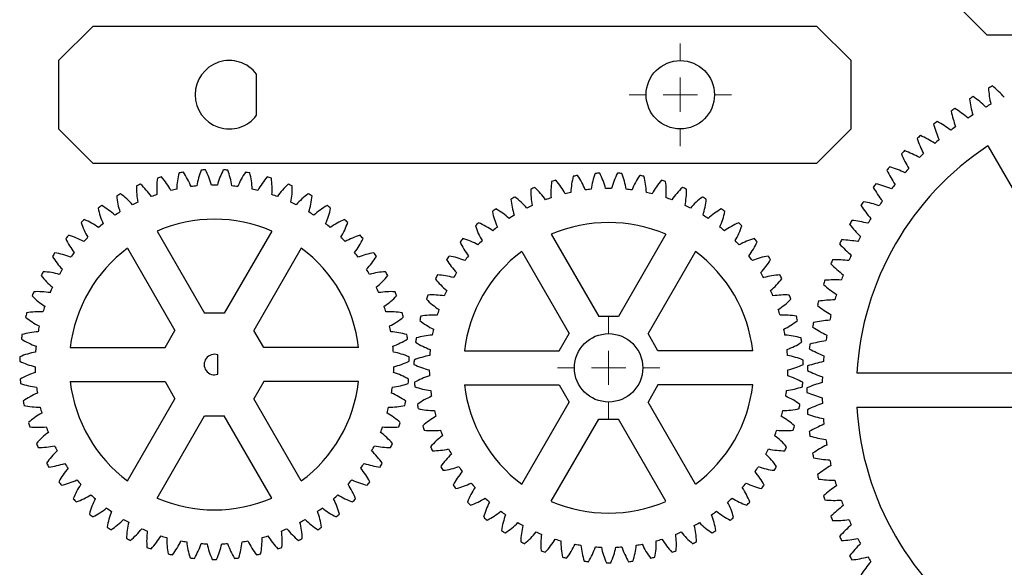
# Model space of a CAD drawing. Units: millimetres. Extents: x 0 to 530, y 0 to 299.
# Drawn here: x 18 to 162, y 139 to 219 of the extents above; entities that cross this region are included whole.
import ezdxf

# ---------------------------------------------------------------- set-up
doc = ezdxf.new("R2010")
doc.units = ezdxf.units.MM

# ---------------------------------------------------------------- blocks, each defined once
blk = doc.blocks.new('SW_CENTERMARKSYMBOL_1')
at = {"color": 0, "linetype": 'Continuous', "lineweight": 18}
for p, q in [((0, 5), (0, 7.5)), ((0, 0), (0, 2.5)), ((-5, 0), (-7.5, 0)), ((0, 0), (-2.5, 0)), ((0, 0), (0, -2.5)), ((0, 0), (2.5, 0)), ((5, 0), (7.5, 0)), ((0, -5), (0, -7.5))]:
    blk.add_line(p, q, dxfattribs=at)
blk = doc.blocks.new('SW_CENTERMARKSYMBOL_2')
at = {"color": 0, "linetype": 'Continuous', "lineweight": 18}
for p, q in [((0, 5), (0, 7.5)), ((0, 0), (0, 2.5)), ((-5, 0), (-7.5, 0)), ((0, 0), (-2.5, 0)), ((0, 0), (0, -2.5)), ((0, 0), (2.5, 0)), ((5, 0), (7.5, 0)), ((0, -5), (0, -7.5))]:
    blk.add_line(p, q, dxfattribs=at)

msp = doc.modelspace()

# ---------------------------------------------------------------- linework, layer by layer
at = {"color": 7, "linetype": 'Continuous', "lineweight": 25}
for p, q in [((154.14, 221.42), (159.14, 216.42)), ((28.29, 217.65), (23.29, 212.65)), ((134.29, 217.65), (28.29, 217.65)), ((139.29, 212.65), (134.29, 217.65)), ((159.14, 216.42), (277.14, 216.42)), ((23.29, 212.65), (23.29, 202.65)), ((139.29, 202.65), (139.29, 212.65)), ((52.29, 204.65), (52.29, 210.65)), ((23.29, 202.65), (28.29, 197.65)), ((134.29, 197.65), (139.29, 202.65)), ((159.3, 200.16), (177.03, 169.45)), ((28.29, 197.65), (134.29, 197.65)), ((37.72, 187.72), (44.66, 175.69)), ((54.49, 187.72), (47.55, 175.69)), ((95.41, 187.24), (102.36, 175.21)), ((112.18, 187.24), (105.24, 175.21)), ((33.39, 185.22), (40.33, 173.19)), ((58.82, 185.22), (51.88, 173.19)), ((91.08, 184.74), (98.03, 172.71)), ((116.51, 184.74), (109.57, 172.71)), ((47.55, 175.69), (44.66, 175.69)), ((105.24, 175.21), (102.36, 175.21)), ((38.89, 170.69), (40.33, 173.19)), ((53.32, 170.69), (51.88, 173.19)), ((96.58, 170.21), (98.03, 172.71)), ((111.02, 170.21), (109.57, 172.71)), ((25, 170.69), (38.89, 170.69)), ((67.21, 170.69), (53.32, 170.69)), ((82.7, 170.21), (96.58, 170.21)), ((124.9, 170.21), (111.02, 170.21)), ((46.61, 166.78), (46.61, 169.61)), ((175.58, 166.95), (140.12, 166.95)), ((25, 165.69), (38.89, 165.69)), ((38.89, 165.69), (40.33, 163.19)), ((53.32, 165.69), (51.88, 163.19)), ((67.21, 165.69), (53.32, 165.69)), ((82.7, 165.21), (96.58, 165.21)), ((96.58, 165.21), (98.03, 162.71)), ((111.02, 165.21), (109.57, 162.71)), ((124.9, 165.21), (111.02, 165.21)), ((33.39, 151.17), (40.33, 163.19)), ((58.82, 151.17), (51.88, 163.19)), ((91.08, 150.69), (98.03, 162.71)), ((116.51, 150.69), (109.57, 162.71)), ((140.12, 161.95), (175.58, 161.95)), ((37.72, 148.67), (44.66, 160.69)), ((44.66, 160.69), (47.55, 160.69)), ((54.49, 148.67), (47.55, 160.69)), ((95.41, 148.19), (102.36, 160.21)), ((102.36, 160.21), (105.24, 160.21)), ((112.18, 148.19), (105.24, 160.21))]:
    msp.add_line(p, q, dxfattribs=at)
for centre in [(114.29, 207.65), (103.8, 167.71)]:
    msp.add_circle(centre, 5, dxfattribs=at)
for centre, radius, start, end in [((48.29, 207.65), 5, 36.8699, 323.1301), ((182.8, 164.45), 50, 117.1687, 117.9334), ((178.9, 210.33), 19.6, 184.9908, 191.9939), ((147.4, 193.89), 19.6, 43.1082, 50.1112), ((182.8, 164.45), 50, 120.8422, 121.6068), ((175.97, 209.99), 19.6, 188.6643, 195.6673), ((145.58, 191.57), 19.6, 46.7816, 53.7847), ((182.8, 164.45), 47.75, 118.8896, 119.8859), ((182.8, 164.45), 50, 124.5156, 125.2803), ((173.07, 209.45), 19.6, 192.3377, 199.3408), ((143.92, 189.13), 19.6, 50.4551, 57.4582), ((182.8, 164.45), 47.75, 122.563, 123.5594), ((182.8, 164.45), 50, 128.1891, 128.9538), ((170.2, 208.74), 19.6, 196.0112, 203.0143), ((142.42, 186.58), 19.6, 54.1286, 61.1316), ((182.8, 164.45), 47.75, 126.2365, 127.2329), ((182.8, 164.45), 50, 131.8626, 132.6272), ((167.39, 207.84), 19.6, 199.6847, 206.6878), ((141.09, 183.95), 19.6, 57.802, 64.8051), ((182.8, 164.45), 47.75, 129.91, 130.9063), ((182.8, 164.45), 42.75, 123.3526, 176.6474), ((182.8, 164.45), 50, 135.536, 136.3007), ((164.64, 206.76), 19.6, 203.3581, 210.3612), ((139.92, 181.24), 19.6, 61.4755, 68.4786), ((182.8, 164.45), 47.75, 133.5835, 134.5798), ((51.58, 193.45), 11, 165.4133, 177.8866), ((46.11, 168.19), 28.5, 99.1744, 100.462), ((32.47, 190.14), 11, 21.7497, 34.2231), ((54.42, 192.66), 11, 158.8678, 171.3412), ((46.11, 168.19), 28.5, 92.6289, 93.9165), ((35.06, 191.55), 11, 15.2043, 27.6776), ((57.15, 191.55), 11, 152.3224, 164.7957), ((46.11, 168.19), 28.5, 86.0835, 87.3711), ((37.79, 192.66), 11, 8.6588, 21.1322), ((59.75, 190.14), 11, 145.7769, 158.2503), ((46.11, 168.19), 28.5, 79.538, 80.8256), ((40.64, 193.45), 11, 2.1134, 14.5867), ((112.11, 192.18), 11, 158.8678, 171.3412), ((103.8, 167.71), 28.5, 92.6289, 93.9165), ((92.75, 191.07), 11, 15.2043, 27.6776), ((114.85, 191.07), 11, 152.3224, 164.7957), ((103.8, 167.71), 28.5, 86.0835, 87.3711), ((95.49, 192.18), 11, 8.6588, 21.1322), ((182.8, 164.45), 50, 139.2095, 139.9742), ((161.97, 205.51), 19.6, 207.0316, 214.0347), ((138.94, 178.46), 19.6, 65.149, 72.1521), ((182.8, 164.45), 47.75, 137.2569, 138.2533), ((46.11, 168.19), 28.5, 112.2653, 113.5529), ((27.85, 186.48), 11, 34.8406, 47.314), ((48.66, 193.91), 11, 171.9587, 184.4321), ((46.11, 168.19), 28.5, 105.7198, 107.0074), ((30.05, 188.44), 11, 28.2952, 40.7685), ((62.16, 188.44), 11, 139.2315, 151.7048), ((46.11, 168.19), 28.5, 72.9926, 74.2802), ((43.55, 193.91), 11, 355.5679, 8.0413), ((64.36, 186.48), 11, 132.686, 145.1594), ((46.11, 168.19), 28.5, 66.4471, 67.7347), ((106.35, 193.43), 11, 171.9587, 184.4321), ((103.8, 167.71), 28.5, 105.7198, 107.0074), ((87.75, 187.96), 11, 28.2952, 40.7685), ((109.27, 192.97), 11, 165.4133, 177.8866), ((103.8, 167.71), 28.5, 99.1744, 100.462), ((90.16, 189.66), 11, 21.7497, 34.2231), ((117.44, 189.66), 11, 145.7769, 158.2503), ((103.8, 167.71), 28.5, 79.538, 80.8256), ((98.33, 192.97), 11, 2.1134, 14.5867), ((119.85, 187.96), 11, 139.2315, 151.7048), ((103.8, 167.71), 28.5, 72.9926, 74.2802), ((101.24, 193.43), 11, 355.5679, 8.0413), ((182.8, 164.45), 50, 142.883, 143.6476), ((138.13, 175.62), 19.6, 68.8225, 75.8255), ((182.8, 164.45), 47.75, 140.9304, 141.9267), ((46.11, 168.19), 28.5, 118.8108, 120.0983), ((25.88, 184.28), 11, 41.3861, 53.8594), ((45.71, 194.03), 11, 178.5042, 190.9775), ((46.11, 168.19), 26.25, 102.1444, 104.0374), ((46.11, 168.19), 26.25, 95.599, 97.4919), ((46.11, 168.19), 26.25, 89.0535, 90.9465), ((46.11, 168.19), 26.25, 82.5081, 84.401), ((46.11, 168.19), 26.25, 75.9626, 77.8556), ((46.5, 194.03), 11, 349.0225, 1.4958), ((66.33, 184.28), 11, 126.1406, 138.6139), ((46.11, 168.19), 28.5, 59.9017, 61.1892), ((103.8, 167.71), 28.5, 112.2653, 113.5529), ((103.41, 193.55), 11, 178.5042, 190.9775), ((85.54, 186), 11, 34.8406, 47.314), ((103.8, 167.71), 26.25, 102.1444, 104.0374), ((103.8, 167.71), 26.25, 95.599, 97.4919), ((103.8, 167.71), 26.25, 89.0535, 90.9465), ((103.8, 167.71), 26.25, 82.5081, 84.401), ((103.8, 167.71), 26.25, 75.9626, 77.8556), ((122.06, 186), 11, 132.686, 145.1594), ((103.8, 167.71), 28.5, 66.4471, 67.7347), ((104.19, 193.55), 11, 349.0225, 1.4958), ((159.38, 204.1), 19.6, 210.7051, 217.7082), ((42.77, 193.82), 11, 185.0496, 197.523), ((46.11, 168.19), 26.25, 115.2354, 117.1283), ((46.11, 168.19), 26.25, 108.6899, 110.5828), ((46.11, 168.19), 26.25, 69.4172, 71.3101), ((46.11, 168.19), 26.25, 62.8717, 64.7646), ((49.44, 193.82), 11, 342.477, 354.9504), ((103.8, 167.71), 28.5, 118.8108, 120.0983), ((100.46, 193.34), 11, 185.0496, 197.523), ((83.58, 183.8), 11, 41.3861, 53.8594), ((103.8, 167.71), 26.25, 108.6899, 110.5828), ((103.8, 167.71), 26.25, 69.4172, 71.3101), ((124.02, 183.8), 11, 126.1406, 138.6139), ((103.8, 167.71), 28.5, 59.9017, 61.1892), ((107.13, 193.34), 11, 342.477, 354.9504), ((182.8, 164.45), 50, 146.5564, 147.3211), ((137.51, 172.73), 19.6, 72.4959, 79.499), ((182.8, 164.45), 47.75, 144.6039, 145.6002), ((46.11, 168.19), 28.5, 125.3562, 126.6438), ((39.87, 193.27), 11, 191.5951, 204.0685), ((24.18, 181.87), 11, 47.9315, 60.4049), ((46.11, 168.19), 26.25, 121.7808, 123.6737), ((46.11, 168.19), 26.25, 56.3263, 58.2192), ((68.03, 181.87), 11, 119.5951, 132.0685), ((52.34, 193.27), 11, 335.9315, 348.4049), ((46.11, 168.19), 28.5, 53.3562, 54.6438), ((103.8, 167.71), 28.5, 125.3562, 126.6438), ((97.56, 192.79), 11, 191.5951, 204.0685), ((81.87, 181.39), 11, 47.9315, 60.4049), ((103.8, 167.71), 26.25, 115.2354, 117.1283), ((103.8, 167.71), 26.25, 62.8717, 64.7646), ((125.72, 181.39), 11, 119.5951, 132.0685), ((110.03, 192.79), 11, 335.9315, 348.4049), ((103.8, 167.71), 28.5, 53.3562, 54.6438), ((156.89, 202.51), 19.6, 214.3786, 221.3816), ((46.11, 168.19), 28.5, 131.9017, 133.1892), ((37.05, 192.4), 11, 198.1406, 210.6139), ((22.76, 179.28), 11, 54.477, 66.9504), ((46.11, 168.19), 26.25, 128.3263, 130.2192), ((46.11, 168.19), 21.25, 66.7566, 113.2434), ((46.11, 168.19), 26.25, 49.7808, 51.6737), ((69.45, 179.28), 11, 113.0496, 125.523), ((55.16, 192.4), 11, 329.3861, 341.8594), ((46.11, 168.19), 28.5, 46.8108, 48.0983), ((103.8, 167.71), 28.5, 131.9017, 133.1892), ((80.46, 178.8), 11, 54.477, 66.9504), ((103.8, 167.71), 26.25, 121.7808, 123.6737), ((103.8, 167.71), 21.25, 66.7566, 113.2434), ((103.8, 167.71), 26.25, 56.3263, 58.2192), ((127.14, 178.8), 11, 113.0496, 125.523), ((103.8, 167.71), 28.5, 46.8108, 48.0983), ((182.8, 164.45), 50, 150.2299, 150.9946), ((137.07, 169.82), 19.6, 76.1694, 83.1725), ((182.8, 164.45), 47.75, 148.2773, 149.2737), ((94.75, 191.92), 11, 198.1406, 210.6139), ((103.8, 167.71), 26.25, 128.3263, 130.2192), ((103.8, 167.71), 26.25, 49.7808, 51.6737), ((112.85, 191.92), 11, 329.3861, 341.8594), ((154.5, 200.78), 19.6, 218.052, 225.0551), ((46.11, 168.19), 28.5, 138.4471, 139.7347), ((34.35, 191.21), 11, 204.686, 217.1594), ((21.65, 176.55), 11, 61.0225, 73.4958), ((46.11, 168.19), 26.25, 134.8717, 136.7646), ((46.11, 168.19), 26.25, 43.2354, 45.1283), ((70.56, 176.55), 11, 106.5042, 118.9775), ((57.86, 191.21), 11, 322.8406, 335.314), ((46.11, 168.19), 28.5, 40.2653, 41.5529), ((103.8, 167.71), 28.5, 138.4471, 139.7347), ((92.05, 190.73), 11, 204.686, 217.1594), ((79.35, 176.07), 11, 61.0225, 73.4958), ((103.8, 167.71), 26.25, 134.8717, 136.7646), ((103.8, 167.71), 26.25, 43.2354, 45.1283), ((128.25, 176.07), 11, 106.5042, 118.9775), ((115.55, 190.73), 11, 322.8406, 335.314), ((103.8, 167.71), 28.5, 40.2653, 41.5529), ((182.8, 164.45), 50, 153.9034, 154.668), ((136.82, 166.87), 19.6, 79.8429, 86.8459), ((182.8, 164.45), 47.75, 151.9508, 152.9472), ((46.11, 168.19), 28.5, 144.9926, 146.2802), ((20.86, 173.71), 11, 67.5679, 80.0413), ((46.11, 168.19), 21.25, 126.7566, 173.2434), ((46.11, 168.19), 26.25, 141.4172, 143.3101), ((46.11, 168.19), 21.25, 6.7566, 53.2434), ((46.11, 168.19), 26.25, 36.6899, 38.5828), ((71.35, 173.71), 11, 99.9587, 112.4321), ((46.11, 168.19), 28.5, 33.7198, 35.0074), ((103.8, 167.71), 21.25, 126.7566, 173.2434), ((103.8, 167.71), 21.25, 6.7566, 53.2434), ((152.23, 198.89), 19.6, 221.7255, 228.7286), ((31.81, 189.72), 11, 211.2315, 223.7048), ((60.4, 189.72), 11, 316.2952, 328.7685), ((103.8, 167.71), 28.5, 144.9926, 146.2802), ((89.5, 189.24), 11, 211.2315, 223.7048), ((78.55, 173.23), 11, 67.5679, 80.0413), ((103.8, 167.71), 26.25, 141.4172, 143.3101), ((103.8, 167.71), 26.25, 36.6899, 38.5828), ((129.05, 173.23), 11, 99.9587, 112.4321), ((118.1, 189.24), 11, 316.2952, 328.7685), ((103.8, 167.71), 28.5, 33.7198, 35.0074), ((182.8, 164.45), 50, 157.5769, 158.3415), ((136.76, 163.92), 19.6, 83.5163, 90.5194), ((182.8, 164.45), 47.75, 155.6243, 156.6206), ((46.11, 168.19), 28.5, 151.538, 152.8256), ((20.4, 170.79), 11, 74.1134, 86.5867), ((46.11, 168.19), 26.25, 147.9626, 149.8556), ((46.11, 168.19), 26.25, 30.1444, 32.0374), ((71.82, 170.79), 11, 93.4133, 105.8866), ((46.11, 168.19), 28.5, 27.1744, 28.462), ((103.8, 167.71), 26.25, 147.9626, 149.8556), ((103.8, 167.71), 26.25, 30.1444, 32.0374), ((150.09, 196.86), 19.6, 225.399, 232.402), ((29.45, 187.95), 11, 217.7769, 230.2503), ((62.77, 187.95), 11, 309.7497, 322.2231), ((103.8, 167.71), 28.5, 151.538, 152.8256), ((87.14, 187.47), 11, 217.7769, 230.2503), ((78.09, 170.32), 11, 74.1134, 86.5867), ((129.51, 170.32), 11, 93.4133, 105.8866), ((120.46, 187.47), 11, 309.7497, 322.2231), ((103.8, 167.71), 28.5, 27.1744, 28.462), ((182.8, 164.45), 50, 161.2503, 162.015), ((136.89, 160.97), 19.6, 87.1898, 94.1929), ((182.8, 164.45), 47.75, 159.2977, 160.2941), ((46.11, 168.19), 28.5, 158.0835, 159.3711), ((20.27, 167.85), 11, 80.6588, 93.1322), ((46.11, 168.19), 26.25, 154.5081, 156.401), ((46.11, 168.19), 26.25, 23.599, 25.4919), ((71.94, 167.85), 11, 86.8678, 99.3412), ((46.11, 168.19), 28.5, 20.6289, 21.9165), ((103.8, 167.71), 26.25, 154.5081, 156.401), ((103.8, 167.71), 26.25, 23.599, 25.4919), ((148.08, 194.7), 19.6, 229.0724, 236.0755), ((27.3, 185.92), 11, 224.3224, 236.7957), ((64.91, 185.92), 11, 303.2043, 315.6776), ((103.8, 167.71), 28.5, 158.0835, 159.3711), ((85, 185.44), 11, 224.3224, 236.7957), ((77.96, 167.37), 11, 80.6588, 93.1322), ((129.64, 167.37), 11, 86.8678, 99.3412), ((122.6, 185.44), 11, 303.2043, 315.6776), ((103.8, 167.71), 28.5, 20.6289, 21.9165), ((182.8, 164.45), 50, 164.9238, 165.6885), ((137.2, 158.04), 19.6, 90.8633, 97.8663), ((182.8, 164.45), 47.75, 162.9712, 163.9676), ((20.47, 164.9), 11, 87.2043, 99.6776), ((46.11, 168.19), 26.25, 161.0535, 162.9465), ((46.11, 168.19), 26.25, 17.0535, 18.9465), ((71.74, 164.9), 11, 80.3224, 92.7957), ((103.8, 167.71), 26.25, 161.0535, 162.9465), ((103.8, 167.71), 26.25, 17.0535, 18.9465), ((146.22, 192.41), 19.6, 232.7459, 239.749), ((46.11, 168.19), 28.5, 164.6289, 165.9165), ((25.4, 183.66), 11, 230.8678, 243.3412), ((66.81, 183.66), 11, 296.6588, 309.1322), ((46.11, 168.19), 28.5, 14.0835, 15.3711), ((103.8, 167.71), 28.5, 164.6289, 165.9165), ((83.1, 183.18), 11, 230.8678, 243.3412), ((78.17, 164.42), 11, 87.2043, 99.6776), ((129.43, 164.42), 11, 80.3224, 92.7957), ((124.5, 183.18), 11, 296.6588, 309.1322), ((103.8, 167.71), 28.5, 14.0835, 15.3711), ((137.71, 155.13), 19.6, 94.5367, 101.5398), ((182.8, 164.45), 47.75, 166.6447, 167.641), ((21.02, 162), 11, 93.7497, 106.2231), ((46.11, 168.19), 26.25, 167.599, 169.4919), ((46.11, 168.19), 26.25, 10.5081, 12.401), ((71.2, 162), 11, 73.7769, 86.2503), ((103.8, 167.71), 26.25, 167.599, 169.4919), ((103.8, 167.71), 26.25, 10.5081, 12.401), ((182.8, 164.45), 50, 168.5973, 169.3619), ((144.5, 190.01), 19.6, 236.4194, 243.4224), ((46.11, 168.19), 28.5, 171.1744, 172.462), ((23.78, 181.2), 11, 237.4133, 249.8866), ((68.43, 181.2), 11, 290.1134, 302.5867), ((46.11, 168.19), 28.5, 7.538, 8.8256), ((103.8, 167.71), 28.5, 171.1744, 172.462), ((78.71, 161.52), 11, 93.7497, 106.2231), ((128.89, 161.52), 11, 73.7769, 86.2503), ((103.8, 167.71), 28.5, 7.538, 8.8256), ((138.4, 152.26), 19.6, 98.2102, 105.2133), ((182.8, 164.45), 47.75, 170.3182, 171.3145), ((46.11, 168.19), 26.25, 174.1444, 176.0374), ((46.11, 168.19), 26.25, 3.9626, 5.8556), ((81.47, 180.72), 11, 237.4133, 249.8866), ((103.8, 167.71), 26.25, 174.1444, 176.0374), ((126.13, 180.72), 11, 290.1134, 302.5867), ((103.8, 167.71), 26.25, 3.9626, 5.8556), ((182.8, 164.45), 50, 172.2707, 173.0354), ((142.94, 187.5), 19.6, 240.0928, 247.0959), ((46.11, 168.19), 28.5, 177.7198, 179.0074), ((22.44, 178.57), 11, 243.9587, 256.4321), ((21.89, 159.18), 11, 100.2952, 112.7685), ((46.11, 168.19), 1.5, 70.5288, 289.4712), ((70.33, 159.18), 11, 67.2315, 79.7048), ((69.77, 178.57), 11, 283.5679, 296.0413), ((46.11, 168.19), 28.5, 0.9926, 2.2802), ((103.8, 167.71), 28.5, 177.7198, 179.0074), ((79.58, 158.7), 11, 100.2952, 112.7685), ((128.02, 158.7), 11, 67.2315, 79.7048), ((103.8, 167.71), 28.5, 0.9926, 2.2802), ((139.27, 149.44), 19.6, 101.8837, 108.8868), ((182.8, 164.45), 47.75, 173.9916, 174.988), ((46.11, 168.19), 26.25, 180.6899, 182.5828), ((46.11, 168.19), 26.25, 357.4172, 359.3101), ((80.13, 178.09), 11, 243.9587, 256.4321), ((103.8, 167.71), 26.25, 180.6899, 182.5828), ((103.8, 167.71), 26.25, 357.4172, 359.3101), ((127.47, 178.09), 11, 283.5679, 296.0413), ((182.8, 164.45), 50, 175.9442, 176.7089), ((141.55, 184.9), 19.6, 243.7663, 250.7694), ((23.07, 156.48), 11, 106.8406, 119.314), ((46.11, 168.19), 28.5, 184.2653, 185.5529), ((69.14, 156.48), 11, 60.686, 73.1594), ((46.11, 168.19), 28.5, 354.4471, 355.7347), ((80.76, 156), 11, 106.8406, 119.314), ((126.83, 156), 11, 60.686, 73.1594), ((182.8, 164.45), 47.75, 177.6651, 178.6614), ((21.41, 175.8), 11, 250.5042, 262.9775), ((46.11, 168.19), 26.25, 187.2354, 189.1283), ((46.11, 168.19), 21.25, 186.7566, 233.2434), ((46.11, 168.19), 21.25, 306.7566, 353.2434), ((46.11, 168.19), 26.25, 350.8717, 352.7646), ((70.8, 175.8), 11, 277.0225, 289.4958), ((103.8, 167.71), 28.5, 184.2653, 185.5529), ((79.1, 175.32), 11, 250.5042, 262.9775), ((103.8, 167.71), 26.25, 187.2354, 189.1283), ((103.8, 167.71), 21.25, 186.7566, 233.2434), ((103.8, 167.71), 21.25, 306.7566, 353.2434), ((103.8, 167.71), 26.25, 350.8717, 352.7646), ((128.49, 175.32), 11, 277.0225, 289.4958), ((103.8, 167.71), 28.5, 354.4471, 355.7347), ((140.32, 146.68), 19.6, 105.5571, 112.5602), ((182.8, 164.45), 50, 179.6177, 180.3823), ((24.56, 153.93), 11, 113.3861, 125.8594), ((46.11, 168.19), 28.5, 190.8108, 192.0983), ((67.66, 153.93), 11, 54.1406, 66.6139), ((46.11, 168.19), 28.5, 347.9017, 349.1892), ((82.25, 153.45), 11, 113.3861, 125.8594), ((125.35, 153.45), 11, 54.1406, 66.6139), ((140.32, 182.22), 19.6, 247.4398, 254.4429), ((182.8, 164.45), 47.75, 181.3386, 182.3349), ((20.7, 172.94), 11, 257.0496, 269.523), ((46.11, 168.19), 26.25, 193.7808, 195.6737), ((46.11, 168.19), 26.25, 344.3263, 346.2192), ((71.51, 172.94), 11, 270.477, 282.9504), ((103.8, 167.71), 28.5, 190.8108, 192.0983), ((78.4, 172.46), 11, 257.0496, 269.523), ((103.8, 167.71), 26.25, 193.7808, 195.6737), ((103.8, 167.71), 26.25, 344.3263, 346.2192), ((129.2, 172.46), 11, 270.477, 282.9504), ((103.8, 167.71), 28.5, 347.9017, 349.1892), ((141.55, 144), 19.6, 109.2306, 116.2337), ((182.8, 164.45), 50, 183.2911, 184.0558), ((182.8, 164.45), 42.75, 183.3526, 236.6474), ((26.32, 151.57), 11, 119.9315, 132.4049), ((65.89, 151.57), 11, 47.5951, 60.0685), ((84.01, 151.09), 11, 119.9315, 132.4049), ((123.58, 151.09), 11, 47.5951, 60.0685), ((139.27, 179.46), 19.6, 251.1132, 258.1163), ((182.8, 164.45), 47.75, 185.012, 186.0084), ((46.11, 168.19), 28.5, 197.3562, 198.6438), ((20.33, 170.01), 11, 263.5951, 276.0685), ((46.11, 168.19), 26.25, 200.3263, 202.2192), ((46.11, 168.19), 26.25, 337.7808, 339.6737), ((71.88, 170.01), 11, 263.9315, 276.4049), ((46.11, 168.19), 28.5, 341.3562, 342.6438), ((103.8, 167.71), 28.5, 197.3562, 198.6438), ((78.02, 169.53), 11, 263.5951, 276.0685), ((103.8, 167.71), 26.25, 200.3263, 202.2192), ((103.8, 167.71), 26.25, 337.7808, 339.6737), ((129.58, 169.53), 11, 263.9315, 276.4049), ((103.8, 167.71), 28.5, 341.3562, 342.6438), ((142.94, 141.4), 19.6, 112.9041, 119.9072), ((28.35, 149.42), 11, 126.477, 138.9504), ((63.87, 149.42), 11, 41.0496, 53.523), ((86.04, 148.94), 11, 126.477, 138.9504), ((121.56, 148.94), 11, 41.0496, 53.523), ((182.8, 164.45), 50, 186.9646, 187.7293), ((138.4, 176.64), 19.6, 254.7867, 261.7898), ((182.8, 164.45), 47.75, 188.6855, 189.6818), ((46.11, 168.19), 28.5, 203.9017, 205.1892), ((20.29, 167.06), 11, 270.1406, 282.6139), ((46.11, 168.19), 26.25, 206.8717, 208.7646), ((46.11, 168.19), 26.25, 331.2354, 333.1283), ((71.92, 167.06), 11, 257.3861, 269.8594), ((46.11, 168.19), 28.5, 334.8108, 336.0983), ((103.8, 167.71), 28.5, 203.9017, 205.1892), ((77.98, 166.58), 11, 270.1406, 282.6139), ((103.8, 167.71), 26.25, 206.8717, 208.7646), ((103.8, 167.71), 26.25, 331.2354, 333.1283), ((129.62, 166.58), 11, 257.3861, 269.8594), ((103.8, 167.71), 28.5, 334.8108, 336.0983), ((144.5, 138.89), 19.6, 116.5776, 123.5806), ((30.6, 147.52), 11, 133.0225, 145.4958), ((61.61, 147.52), 11, 34.5042, 46.9775), ((88.29, 147.04), 11, 133.0225, 145.4958), ((119.3, 147.04), 11, 34.5042, 46.9775), ((182.8, 164.45), 50, 190.6381, 191.4027), ((137.71, 173.77), 19.6, 258.4602, 265.4633), ((182.8, 164.45), 47.75, 192.359, 193.3553), ((46.11, 168.19), 28.5, 210.4471, 211.7347), ((20.59, 164.13), 11, 276.686, 289.1594), ((33.06, 145.89), 11, 139.5679, 152.0413), ((46.11, 168.19), 26.25, 213.4172, 215.3101), ((46.11, 168.19), 26.25, 324.6899, 326.5828), ((59.15, 145.89), 11, 27.9587, 40.4321), ((71.63, 164.13), 11, 250.8406, 263.314), ((46.11, 168.19), 28.5, 328.2653, 329.5529), ((103.8, 167.71), 28.5, 210.4471, 211.7347), ((78.28, 163.65), 11, 276.686, 289.1594), ((103.8, 167.71), 26.25, 213.4172, 215.3101), ((103.8, 167.71), 26.25, 324.6899, 326.5828), ((129.32, 163.65), 11, 250.8406, 263.314), ((103.8, 167.71), 28.5, 328.2653, 329.5529), ((146.22, 136.49), 19.6, 120.251, 127.2541), ((21.22, 161.24), 11, 283.2315, 295.7048), ((46.11, 168.19), 26.25, 219.9626, 221.8556), ((46.11, 168.19), 26.25, 318.1444, 320.0374), ((71, 161.24), 11, 244.2952, 256.7685), ((90.75, 145.41), 11, 139.5679, 152.0413), ((116.85, 145.41), 11, 27.9587, 40.4321), ((182.8, 164.45), 50, 194.3115, 195.0762), ((137.2, 170.86), 19.6, 262.1337, 269.1367), ((46.11, 168.19), 28.5, 216.9926, 218.2802), ((35.69, 144.54), 11, 146.1134, 158.5867), ((56.53, 144.54), 11, 21.4133, 33.8866), ((46.11, 168.19), 28.5, 321.7198, 323.0074), ((103.8, 167.71), 28.5, 216.9926, 218.2802), ((78.91, 160.77), 11, 283.2315, 295.7048), ((93.38, 144.07), 11, 146.1134, 158.5867), ((103.8, 167.71), 26.25, 219.9626, 221.8556), ((103.8, 167.71), 26.25, 318.1444, 320.0374), ((114.22, 144.07), 11, 21.4133, 33.8866), ((128.69, 160.77), 11, 244.2952, 256.7685), ((103.8, 167.71), 28.5, 321.7198, 323.0074), ((148.08, 134.2), 19.6, 123.9245, 130.9276), ((182.8, 164.45), 47.75, 196.0324, 197.0288), ((46.11, 168.19), 28.5, 223.538, 224.8256), ((22.17, 158.45), 11, 289.7769, 302.2503), ((38.45, 143.51), 11, 152.6588, 165.1322), ((46.11, 168.19), 26.25, 226.5081, 228.401), ((46.11, 168.19), 21.25, 246.7566, 293.2434), ((46.11, 168.19), 26.25, 311.599, 313.4919), ((53.76, 143.51), 11, 14.8678, 27.3412), ((70.04, 158.45), 11, 237.7497, 250.2231), ((46.11, 168.19), 28.5, 315.1744, 316.462), ((79.86, 157.97), 11, 289.7769, 302.2503), ((103.8, 167.71), 26.25, 226.5081, 228.401), ((103.8, 167.71), 26.25, 311.599, 313.4919), ((127.73, 157.97), 11, 237.7497, 250.2231), ((182.8, 164.45), 50, 197.985, 198.7497), ((23.44, 155.79), 11, 296.3224, 308.7957), ((46.11, 168.19), 26.25, 233.0535, 234.9465), ((46.11, 168.19), 26.25, 305.0535, 306.9465), ((68.78, 155.79), 11, 231.2043, 243.6776), ((103.8, 167.71), 28.5, 223.538, 224.8256), ((96.14, 143.03), 11, 152.6588, 165.1322), ((103.8, 167.71), 21.25, 246.7566, 293.2434), ((111.45, 143.03), 11, 14.8678, 27.3412), ((103.8, 167.71), 28.5, 315.1744, 316.462), ((136.89, 167.93), 19.6, 265.8071, 272.8102), ((150.09, 132.04), 19.6, 127.598, 134.601), ((182.8, 164.45), 47.75, 199.7059, 200.7023), ((46.11, 168.19), 28.5, 230.0835, 231.3711), ((41.31, 142.8), 11, 159.2043, 171.6776), ((25, 153.28), 11, 302.8678, 315.3412), ((46.11, 168.19), 26.25, 239.599, 241.4919), ((46.11, 168.19), 26.25, 298.5081, 300.401), ((67.21, 153.28), 11, 224.6588, 237.1322), ((50.9, 142.8), 11, 8.3224, 20.7957), ((46.11, 168.19), 28.5, 308.6289, 309.9165), ((103.8, 167.71), 28.5, 230.0835, 231.3711), ((81.13, 155.31), 11, 296.3224, 308.7957), ((103.8, 167.71), 26.25, 233.0535, 234.9465), ((99.01, 142.32), 11, 159.2043, 171.6776), ((103.8, 167.71), 26.25, 305.0535, 306.9465), ((108.59, 142.32), 11, 8.3224, 20.7957), ((126.47, 155.31), 11, 231.2043, 243.6776), ((103.8, 167.71), 28.5, 308.6289, 309.9165), ((182.8, 164.45), 50, 201.6585, 202.4231), ((46.11, 168.19), 28.5, 236.6289, 237.9165), ((44.24, 142.42), 11, 165.7497, 178.2231), ((26.83, 150.97), 11, 309.4133, 321.8866), ((46.11, 168.19), 26.25, 246.1444, 248.0374), ((46.11, 168.19), 26.25, 291.9626, 293.8556), ((65.38, 150.97), 11, 218.1134, 230.5867), ((47.97, 142.42), 11, 1.7769, 14.2503), ((46.11, 168.19), 28.5, 302.0835, 303.3711), ((82.69, 152.8), 11, 302.8678, 315.3412), ((103.8, 167.71), 26.25, 239.599, 241.4919), ((101.93, 141.94), 11, 165.7497, 178.2231), ((103.8, 167.71), 26.25, 298.5081, 300.401), ((105.67, 141.94), 11, 1.7769, 14.2503), ((124.91, 152.8), 11, 224.6588, 237.1322), ((136.76, 164.98), 19.6, 269.4806, 276.4837), ((152.23, 130.01), 19.6, 131.2714, 138.2745), ((182.8, 164.45), 47.75, 203.3794, 204.3757), ((46.11, 168.19), 28.5, 243.1744, 244.462), ((47.19, 142.37), 11, 172.2952, 184.7685), ((28.92, 148.89), 11, 315.9587, 328.4321), ((46.11, 168.19), 26.25, 252.6899, 254.5828), ((50.13, 142.66), 11, 178.8406, 191.314), ((42.09, 142.66), 11, 348.686, 1.1594), ((46.11, 168.19), 26.25, 285.4172, 287.3101), ((63.29, 148.89), 11, 211.5679, 224.0413), ((45.02, 142.37), 11, 355.2315, 7.7048), ((46.11, 168.19), 28.5, 295.538, 296.8256), ((103.8, 167.71), 28.5, 236.6289, 237.9165), ((84.53, 150.5), 11, 309.4133, 321.8866), ((103.8, 167.71), 26.25, 246.1444, 248.0374), ((104.88, 141.89), 11, 172.2952, 184.7685), ((103.8, 167.71), 26.25, 291.9626, 293.8556), ((102.72, 141.89), 11, 355.2315, 7.7048), ((123.07, 150.5), 11, 218.1134, 230.5867), ((103.8, 167.71), 28.5, 302.0835, 303.3711), ((182.8, 164.45), 50, 205.332, 206.0966), ((136.82, 162.03), 19.6, 273.1541, 280.1571), ((182.8, 164.45), 47.75, 207.0528, 208.0492), ((46.11, 168.19), 28.5, 249.7198, 251.0074), ((31.24, 147.06), 11, 322.5042, 334.9775), ((46.11, 168.19), 26.25, 259.2354, 261.1283), ((53.01, 143.29), 11, 185.3861, 197.8594), ((33.74, 145.5), 11, 329.0496, 341.523), ((46.11, 168.19), 26.25, 265.7808, 267.6737), ((55.8, 144.24), 11, 191.9315, 204.4049), ((36.41, 144.24), 11, 335.5951, 348.0685), ((46.11, 168.19), 26.25, 272.3263, 274.2192), ((58.47, 145.5), 11, 198.477, 210.9504), ((39.2, 143.29), 11, 342.1406, 354.6139), ((46.11, 168.19), 26.25, 278.8717, 280.7646), ((60.98, 147.06), 11, 205.0225, 217.4958), ((46.11, 168.19), 28.5, 288.9926, 290.2802), ((103.8, 167.71), 28.5, 243.1744, 244.462), ((86.62, 148.41), 11, 315.9587, 328.4321), ((103.8, 167.71), 26.25, 252.6899, 254.5828), ((107.82, 142.19), 11, 178.8406, 191.314), ((88.93, 146.58), 11, 322.5042, 334.9775), ((103.8, 167.71), 26.25, 259.2354, 261.1283), ((110.7, 142.81), 11, 185.3861, 197.8594), ((91.43, 145.02), 11, 329.0496, 341.523), ((103.8, 167.71), 26.25, 265.7808, 267.6737), ((113.5, 143.76), 11, 191.9315, 204.4049), ((94.1, 143.76), 11, 335.5951, 348.0685), ((103.8, 167.71), 26.25, 272.3263, 274.2192), ((116.16, 145.02), 11, 198.477, 210.9504), ((96.9, 142.81), 11, 342.1406, 354.6139), ((103.8, 167.71), 26.25, 278.8717, 280.7646), ((118.67, 146.58), 11, 205.0225, 217.4958), ((99.78, 142.19), 11, 348.686, 1.1594), ((103.8, 167.71), 26.25, 285.4172, 287.3101), ((120.98, 148.41), 11, 211.5679, 224.0413), ((103.8, 167.71), 28.5, 295.538, 296.8256), ((154.5, 128.12), 19.6, 134.9449, 141.948), ((46.11, 168.19), 28.5, 256.2653, 257.5529), ((46.11, 168.19), 28.5, 262.8108, 264.0983), ((46.11, 168.19), 28.5, 275.9017, 277.1892), ((46.11, 168.19), 28.5, 282.4471, 283.7347), ((103.8, 167.71), 28.5, 249.7198, 251.0074), ((103.8, 167.71), 28.5, 256.2653, 257.5529), ((103.8, 167.71), 28.5, 282.4471, 283.7347), ((103.8, 167.71), 28.5, 288.9926, 290.2802), ((182.8, 164.45), 50, 209.0054, 209.7701), ((137.07, 159.08), 19.6, 276.8275, 283.8306), ((182.8, 164.45), 47.75, 210.7263, 211.7227), ((46.11, 168.19), 28.5, 269.3562, 270.6438), ((103.8, 167.71), 28.5, 262.8108, 264.0983), ((103.8, 167.71), 28.5, 269.3562, 270.6438), ((103.8, 167.71), 28.5, 275.9017, 277.1892), ((156.89, 126.39), 19.6, 138.6184, 145.6214)]:
    msp.add_arc(centre, radius, start, end, dxfattribs=at)

# ---------------------------------------------------------------- block references
at = {"color": 7, "linetype": 'Continuous', "lineweight": 18}
for name, p in [('SW_CENTERMARKSYMBOL_1', (114.29, 207.65)), ('SW_CENTERMARKSYMBOL_2', (103.8, 167.71))]:
    msp.add_blockref(name, p, dxfattribs=at)

doc.saveas('drawing.dxf')
